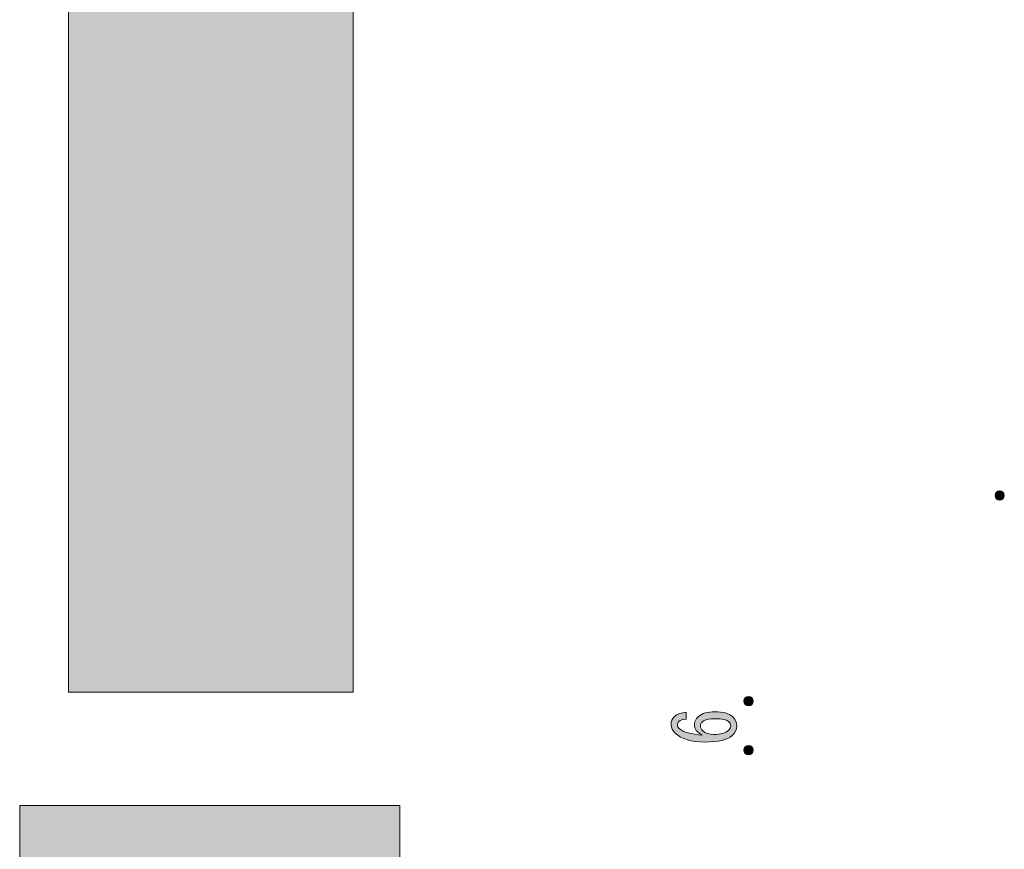
# Model space of a CAD drawing. Units: inches. Extents: x 27 to 195, y 16 to 280.
# Drawn here: x 64 to 105, y 149 to 182 of the extents above; entities that cross this region are included whole.
import ezdxf

# ---------------------------------------------------------------- set-up
doc = ezdxf.new("R2010")
doc.units = ezdxf.units.IN
doc.header["$MEASUREMENT"] = 0

# ---------------------------------------------------------------- blocks, each defined once
blk = doc.blocks.new('block 126')
h = blk.add_hatch(color=29)
h.dxf.hatch_style = 2
edge = h.paths.add_edge_path()
edge.add_spline(control_points=[(91.697, 153.836), (91.559, 153.836), (91.458, 153.807), (91.394, 153.749), (91.357, 153.716), (91.339, 153.675), (91.339, 153.625), (91.339, 153.559), (91.366, 153.501), (91.421, 153.452), (91.578, 153.311), (91.886, 153.224), (92.345, 153.191), (92.134, 153.307), (92.028, 153.447), (92.028, 153.613), (92.028, 153.737), (92.083, 153.849), (92.193, 153.948), (92.34, 154.08), (92.565, 154.146), (92.868, 154.146), (93.199, 154.146), (93.443, 154.076), (93.599, 153.935), (93.709, 153.836), (93.764, 153.708), (93.764, 153.551), (93.764, 153.41), (93.7, 153.282), (93.571, 153.167), (93.378, 152.993), (93.006, 152.906), (92.455, 152.906), (91.913, 152.906), (91.509, 153.026), (91.242, 153.266), (91.132, 153.365), (91.077, 153.489), (91.077, 153.638), (91.077, 153.762), (91.118, 153.861), (91.201, 153.935), (91.33, 154.051), (91.495, 154.113), (91.697, 154.122), (91.697, 154.122), (91.697, 153.836), (91.697, 153.836), (91.697, 153.836), (91.697, 153.836), (91.697, 153.836)], knot_values=[0, 0, 0, 0, 1, 1, 1, 2, 2, 2, 3, 3, 3, 4, 4, 4, 5, 5, 5, 6, 6, 6, 7, 7, 7, 8, 8, 8, 9, 9, 9, 10, 10, 10, 11, 11, 11, 12, 12, 12, 13, 13, 13, 14, 14, 14, 15, 15, 15, 16, 16, 16, 17, 17, 17, 17], degree=3, periodic=1)
edge = h.paths.add_edge_path()
edge.add_spline(control_points=[(92.276, 153.563), (92.276, 153.489), (92.308, 153.423), (92.372, 153.365), (92.483, 153.266), (92.63, 153.216), (92.813, 153.216), (93.098, 153.216), (93.305, 153.274), (93.433, 153.39), (93.489, 153.439), (93.516, 153.497), (93.516, 153.563), (93.516, 153.63), (93.484, 153.692), (93.42, 153.749), (93.337, 153.824), (93.153, 153.861), (92.868, 153.861), (92.62, 153.861), (92.451, 153.82), (92.359, 153.737), (92.303, 153.687), (92.276, 153.63), (92.276, 153.563), (92.276, 153.563), (92.276, 153.563), (92.276, 153.563)], knot_values=[0, 0, 0, 0, 1, 1, 1, 2, 2, 2, 3, 3, 3, 4, 4, 4, 5, 5, 5, 6, 6, 6, 7, 7, 7, 8, 8, 8, 9, 9, 9, 9], degree=3, periodic=1)
at = {"lineweight": 0}
for points, knots in [([(91.697, 153.836), (91.559, 153.836), (91.458, 153.807), (91.394, 153.749), (91.357, 153.716), (91.339, 153.675), (91.339, 153.625), (91.339, 153.559), (91.366, 153.501), (91.421, 153.452), (91.578, 153.311), (91.886, 153.224), (92.345, 153.191), (92.134, 153.307), (92.028, 153.447), (92.028, 153.613), (92.028, 153.737), (92.083, 153.849), (92.193, 153.948), (92.34, 154.08), (92.565, 154.146), (92.868, 154.146), (93.199, 154.146), (93.443, 154.076), (93.599, 153.935), (93.709, 153.836), (93.764, 153.708), (93.764, 153.551), (93.764, 153.41), (93.7, 153.282), (93.571, 153.167), (93.378, 152.993), (93.006, 152.906), (92.455, 152.906), (91.913, 152.906), (91.509, 153.026), (91.242, 153.266), (91.132, 153.365), (91.077, 153.489), (91.077, 153.638), (91.077, 153.762), (91.118, 153.861), (91.201, 153.935), (91.33, 154.051), (91.495, 154.113), (91.697, 154.122), (91.697, 154.122), (91.697, 153.836), (91.697, 153.836), (91.697, 153.836), (91.697, 153.836), (91.697, 153.836)], [0, 0, 0, 0, 1, 1, 1, 2, 2, 2, 3, 3, 3, 4, 4, 4, 5, 5, 5, 6, 6, 6, 7, 7, 7, 8, 8, 8, 9, 9, 9, 10, 10, 10, 11, 11, 11, 12, 12, 12, 13, 13, 13, 14, 14, 14, 15, 15, 15, 16, 16, 16, 17, 17, 17, 17]), ([(92.276, 153.563), (92.276, 153.489), (92.308, 153.423), (92.372, 153.365), (92.483, 153.266), (92.63, 153.216), (92.813, 153.216), (93.098, 153.216), (93.305, 153.274), (93.433, 153.39), (93.489, 153.439), (93.516, 153.497), (93.516, 153.563), (93.516, 153.63), (93.484, 153.692), (93.42, 153.749), (93.337, 153.824), (93.153, 153.861), (92.868, 153.861), (92.62, 153.861), (92.451, 153.82), (92.359, 153.737), (92.303, 153.687), (92.276, 153.63), (92.276, 153.563), (92.276, 153.563), (92.276, 153.563), (92.276, 153.563)], [0, 0, 0, 0, 1, 1, 1, 2, 2, 2, 3, 3, 3, 4, 4, 4, 5, 5, 5, 6, 6, 6, 7, 7, 7, 8, 8, 8, 9, 9, 9, 9])]:
    blk.add_open_spline(points, degree=3, knots=knots, dxfattribs=at)
blk = doc.blocks.new('block 125')
blk.add_blockref('block 126', (0, 0))
blk = doc.blocks.new('block 172')
h = blk.add_hatch(color=254)
h.dxf.hatch_style = 2
h.paths.add_polyline_path([(66.44, 216.329), (66.44, 154.945), (78.082, 154.945), (78.082, 216.329)])
h = blk.add_hatch(color=7)
h.dxf.hatch_style = 2
edge = h.paths.add_edge_path()
edge.add_spline(control_points=[(104.509, 163.172), (104.404, 163.172), (104.32, 163.088), (104.32, 162.983), (104.32, 162.878), (104.404, 162.793), (104.509, 162.793), (104.614, 162.793), (104.699, 162.878), (104.699, 162.983), (104.699, 163.088), (104.614, 163.172), (104.509, 163.172)], knot_values=[0, 0, 0, 0, 1, 1, 1, 2, 2, 2, 3, 3, 3, 4, 4, 4, 4], degree=3, periodic=1)
h = blk.add_hatch(color=7)
h.dxf.hatch_style = 2
edge = h.paths.add_edge_path()
edge.add_spline(control_points=[(94.243, 154.767), (94.139, 154.767), (94.054, 154.683), (94.054, 154.578), (94.054, 154.473), (94.139, 154.388), (94.243, 154.388), (94.348, 154.388), (94.433, 154.473), (94.433, 154.578), (94.433, 154.683), (94.348, 154.767), (94.243, 154.767)], knot_values=[0, 0, 0, 0, 1, 1, 1, 2, 2, 2, 3, 3, 3, 4, 4, 4, 4], degree=3, periodic=1)
h = blk.add_hatch(color=7)
h.dxf.hatch_style = 2
edge = h.paths.add_edge_path()
edge.add_spline(control_points=[(94.243, 152.765), (94.139, 152.765), (94.054, 152.681), (94.054, 152.576), (94.054, 152.471), (94.139, 152.386), (94.243, 152.386), (94.348, 152.386), (94.433, 152.471), (94.433, 152.576), (94.433, 152.681), (94.348, 152.765), (94.243, 152.765)], knot_values=[0, 0, 0, 0, 1, 1, 1, 2, 2, 2, 3, 3, 3, 4, 4, 4, 4], degree=3, periodic=1)
h = blk.add_hatch(color=254)
h.dxf.hatch_style = 2
h.paths.add_polyline_path([(64.448, 140.314), (79.994, 140.314), (79.994, 150.312), (64.448, 150.312)])
at = {"lineweight": 0}
for points in [[(66.44, 216.329), (66.44, 154.945), (78.082, 154.945), (78.082, 216.329), (66.44, 216.329)], [(64.448, 140.314), (79.994, 140.314), (79.994, 150.312), (64.448, 150.312), (64.448, 140.314)]]:
    blk.add_lwpolyline(points, dxfattribs=at)
for points in [[(104.509, 163.172), (104.404, 163.172), (104.32, 163.088), (104.32, 162.983), (104.32, 162.878), (104.404, 162.793), (104.509, 162.793), (104.614, 162.793), (104.699, 162.878), (104.699, 162.983), (104.699, 163.088), (104.614, 163.172), (104.509, 163.172)], [(94.243, 154.767), (94.139, 154.767), (94.054, 154.683), (94.054, 154.578), (94.054, 154.473), (94.139, 154.388), (94.243, 154.388), (94.348, 154.388), (94.433, 154.473), (94.433, 154.578), (94.433, 154.683), (94.348, 154.767), (94.243, 154.767)], [(94.243, 152.765), (94.139, 152.765), (94.054, 152.681), (94.054, 152.576), (94.054, 152.471), (94.139, 152.386), (94.243, 152.386), (94.348, 152.386), (94.433, 152.471), (94.433, 152.576), (94.433, 152.681), (94.348, 152.765), (94.243, 152.765)]]:
    blk.add_open_spline(points, degree=3, knots=[0, 0, 0, 0, 1, 1, 1, 2, 2, 2, 3, 3, 3, 4, 4, 4, 4], dxfattribs=at)

msp = doc.modelspace()

# ---------------------------------------------------------------- block references
for name in ['block 172', 'block 125']:
    msp.add_blockref(name, (0, 0))

doc.saveas('drawing.dxf')
